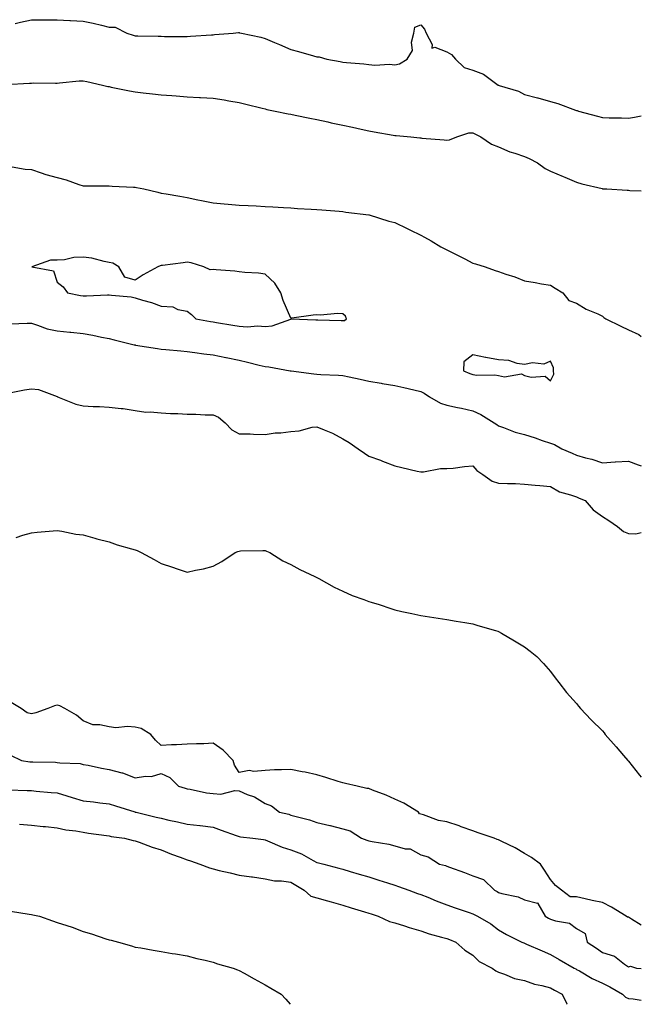
# Model space of a CAD drawing. Units: inches. Extents: x 910403 to 913043, y 7192298 to 7194938.
# Drawn here: x 912804 to 913043, y 7192298 to 7192677 of the extents above; entities that cross this region are included whole.
import ezdxf

# ---------------------------------------------------------------- set-up
doc = ezdxf.new("R2010")
doc.units = ezdxf.units.IN
doc.header["$MEASUREMENT"] = 0
doc.layers.add('Contour_91047192', color=7, linetype='Continuous', true_color=0xfdec93)

msp = doc.modelspace()

# ---------------------------------------------------------------- linework, layer by layer
at = {"layer": 'Contour_91047192'}
for points in [[(912801.8, 7192675.67, 3232), (912803.82, 7192676.16, 3232), (912808.05, 7192676.96, 3232), (912812.95, 7192677.02, 3232), (912813.15, 7192677.02, 3232), (912818.05, 7192677.08, 3232), (912822.86, 7192676.74, 3232), (912823.19, 7192676.78, 3232), (912828.05, 7192676.55, 3232), (912831.9, 7192675.77, 3232), (912835.04, 7192674.93, 3232), (912838.05, 7192674.24, 3232), (912840.38, 7192674.26, 3232), (912844.77, 7192671.92, 3232), (912847.25, 7192671.12, 3232), (912848.05, 7192670.88, 3232), (912849.13, 7192670.85, 3232), (912856.88, 7192670.75, 3232), (912858.05, 7192670.69, 3232), (912859.31, 7192670.65, 3232), (912866.77, 7192670.63, 3232), (912868.05, 7192670.59, 3232), (912869.31, 7192670.67, 3232), (912877.42, 7192671.28, 3232), (912878.05, 7192671.31, 3232), (912878.62, 7192671.35, 3232), (912885.74, 7192671.92, 3232), (912887.88, 7192672.1, 3232), (912888.05, 7192672.1, 3232), (912888.22, 7192672.08, 3232), (912889.02, 7192671.92, 3232), (912896.48, 7192670.36, 3232), (912898.05, 7192669.83, 3232), (912901.69, 7192668.29, 3232), (912903.6, 7192667.47, 3232), (912908.05, 7192665.57, 3232), (912910.9, 7192664.77, 3232), (912916.79, 7192663.19, 3232), (912918.05, 7192662.84, 3232), (912918.89, 7192662.76, 3232), (912921.89, 7192661.92, 3232), (912927.05, 7192660.92, 3232), (912928.05, 7192660.73, 3232), (912929.43, 7192660.55, 3232), (912936.17, 7192660.05, 3232), (912938.05, 7192659.77, 3232), (912940.36, 7192659.62, 3232), (912946.04, 7192659.91, 3232), (912948.05, 7192659.75, 3232), (912949.85, 7192660.12, 3232), (912952.75, 7192661.92, 3232), (912954.81, 7192665.16, 3232), (912954.54, 7192668.42, 3232), (912955.41, 7192671.92, 3232), (912955.78, 7192674.19, 3232), (912958.05, 7192675.12, 3232), (912959.51, 7192673.38, 3232), (912960.13, 7192671.92, 3232), (912962.42, 7192667.55, 3232), (912962.27, 7192666.14, 3232), (912963.51, 7192666.45, 3232), (912968.05, 7192664.65, 3232), (912969.85, 7192663.72, 3232), (912971.45, 7192661.92, 3232), (912974.81, 7192658.68, 3232), (912978.05, 7192657.58, 3232), (912982.17, 7192656.04, 3232), (912987.89, 7192651.92, 3232), (912987.98, 7192651.84, 3232), (912988.05, 7192651.82, 3232), (912988.22, 7192651.74, 3232), (912995.74, 7192649.62, 3232), (912998.05, 7192648.27, 3232), (913003, 7192646.98, 3232), (913003.08, 7192646.96, 3232), (913008.05, 7192645.53, 3232), (913010.9, 7192644.77, 3232), (913017.7, 7192642.27, 3232), (913018.05, 7192642.15, 3232), (913018.24, 7192642.12, 3232), (913018.74, 7192641.92, 3232), (913026.08, 7192639.95, 3232), (913028.05, 7192639.38, 3232), (913030.65, 7192639.32, 3232), (913035.39, 7192639.26, 3232), (913038.05, 7192639.19, 3232), (913040.4, 7192639.58, 3232), (913043, 7192640.02, 3232)], [(912798.26, 7192652.13, 3231), (912807.36, 7192652.62, 3231), (912808.05, 7192652.64, 3231), (912808.84, 7192652.72, 3231), (912817.37, 7192652.6, 3231), (912818.05, 7192652.68, 3231), (912818.85, 7192652.72, 3231), (912826.49, 7192653.48, 3231), (912828.05, 7192653.54, 3231), (912829.4, 7192653.27, 3231), (912835.49, 7192651.92, 3231), (912837.52, 7192651.39, 3231), (912838.05, 7192651.31, 3231), (912838.81, 7192651.16, 3231), (912845.81, 7192649.67, 3231), (912848.05, 7192649.26, 3231), (912851.07, 7192648.89, 3231), (912854.66, 7192648.52, 3231), (912858.05, 7192648.11, 3231), (912862.14, 7192647.84, 3231), (912863.84, 7192647.7, 3231), (912868.05, 7192647.41, 3231), (912872.84, 7192647.13, 3231), (912873.24, 7192647.1, 3231), (912878.05, 7192646.82, 3231), (912882.31, 7192646.18, 3231), (912884.11, 7192645.87, 3231), (912888.05, 7192645.24, 3231), (912890.69, 7192644.56, 3231), (912896.97, 7192642.99, 3231), (912898.05, 7192642.72, 3231), (912898.7, 7192642.56, 3231), (912902, 7192641.92, 3231), (912907.01, 7192640.88, 3231), (912908.05, 7192640.69, 3231), (912909.61, 7192640.36, 3231), (912915.31, 7192639.19, 3231), (912918.05, 7192638.62, 3231), (912922.25, 7192637.72, 3231), (912923.56, 7192637.43, 3231), (912928.05, 7192636.47, 3231), (912931.78, 7192635.65, 3231), (912935.05, 7192634.93, 3231), (912938.05, 7192634.26, 3231), (912940.04, 7192633.91, 3231), (912947.4, 7192632.58, 3231), (912948.05, 7192632.47, 3231), (912948.55, 7192632.43, 3231), (912954.18, 7192631.92, 3231), (912957.72, 7192631.59, 3231), (912958.05, 7192631.55, 3231), (912958.48, 7192631.49, 3231), (912967, 7192630.87, 3231), (912968.05, 7192630.71, 3231), (912969.09, 7192630.88, 3231), (912971.98, 7192631.92, 3231), (912976.5, 7192633.48, 3231), (912978.05, 7192633.48, 3231), (912979.13, 7192632.99, 3231), (912981.23, 7192631.92, 3231), (912985.34, 7192629.21, 3231), (912988.05, 7192628.15, 3231), (912992.32, 7192626.2, 3231), (912994.24, 7192625.73, 3231), (912998.05, 7192624.44, 3231), (912999.82, 7192623.68, 3231), (913003.01, 7192621.92, 3231), (913005.97, 7192619.83, 3231), (913008.05, 7192618.76, 3231), (913012.87, 7192616.74, 3231), (913013.52, 7192616.45, 3231), (913018.05, 7192614.48, 3231), (913020.07, 7192613.93, 3231), (913027.92, 7192612.06, 3231), (913028.05, 7192612.02, 3231), (913028.14, 7192612.02, 3231), (913029.78, 7192611.92, 3231), (913037.57, 7192611.43, 3231), (913038.05, 7192611.39, 3231), (913038.63, 7192611.33, 3231), (913043, 7192611.23, 3231)], [(912799.31, 7192620.65, 3230), (912805.71, 7192619.58, 3230), (912808.05, 7192619.36, 3230), (912811.8, 7192618.17, 3230), (912813.62, 7192617.49, 3230), (912818.05, 7192616.3, 3230), (912821.5, 7192615.38, 3230), (912826.34, 7192613.64, 3230), (912828.05, 7192613.09, 3230), (912829.3, 7192613.17, 3230), (912836.9, 7192613.07, 3230), (912838.05, 7192613.15, 3230), (912839.16, 7192613.03, 3230), (912847.34, 7192612.62, 3230), (912848.05, 7192612.56, 3230), (912848.59, 7192612.47, 3230), (912851.38, 7192611.92, 3230), (912856.74, 7192610.61, 3230), (912858.05, 7192610.34, 3230), (912859.98, 7192609.99, 3230), (912865.25, 7192609.13, 3230), (912868.05, 7192608.58, 3230), (912872.22, 7192607.76, 3230), (912873.61, 7192607.47, 3230), (912878.05, 7192606.61, 3230), (912882.31, 7192606.18, 3230), (912883.92, 7192606.04, 3230), (912888.05, 7192605.67, 3230), (912891.62, 7192605.49, 3230), (912894.62, 7192605.36, 3230), (912898.05, 7192605.18, 3230), (912901.12, 7192604.99, 3230), (912905.19, 7192604.79, 3230), (912908.05, 7192604.6, 3230), (912910.53, 7192604.4, 3230), (912915.78, 7192604.19, 3230), (912918.05, 7192604.01, 3230), (912919.95, 7192603.81, 3230), (912926.66, 7192603.31, 3230), (912928.05, 7192603.17, 3230), (912929.13, 7192602.99, 3230), (912938, 7192601.98, 3230), (912938.05, 7192601.96, 3230), (912938.08, 7192601.96, 3230), (912938.23, 7192601.92, 3230), (912945.7, 7192599.56, 3230), (912948.05, 7192598.95, 3230), (912952.8, 7192596.67, 3230), (912953.78, 7192596.2, 3230), (912958.05, 7192594.11, 3230), (912959.48, 7192593.35, 3230), (912962.1, 7192591.92, 3230), (912965.8, 7192589.67, 3230), (912968.05, 7192588.5, 3230), (912972.43, 7192586.31, 3230), (912974.99, 7192584.97, 3230), (912978.05, 7192583.4, 3230), (912979.19, 7192583.05, 3230), (912982.79, 7192581.92, 3230), (912986.7, 7192580.57, 3230), (912988.05, 7192580.08, 3230), (912990.87, 7192579.11, 3230), (912994.22, 7192578.09, 3230), (912998.05, 7192576.51, 3230), (913002.05, 7192575.92, 3230), (913004.55, 7192575.42, 3230), (913008.05, 7192574.85, 3230), (913009.81, 7192573.68, 3230), (913012.83, 7192571.92, 3230), (913015.06, 7192568.93, 3230), (913018.05, 7192567.96, 3230), (913021.75, 7192565.63, 3230), (913026.2, 7192563.78, 3230), (913028.05, 7192562.88, 3230), (913028.59, 7192562.45, 3230), (913029.38, 7192561.92, 3230), (913035.15, 7192559.03, 3230), (913038.05, 7192557.7, 3230), (913041.98, 7192555.85, 3230), (913043, 7192555.15, 3230)], [(912799.97, 7192560.01, 3229), (912806.4, 7192560.26, 3229), (912808.05, 7192560.2, 3229), (912810.45, 7192559.52, 3229), (912814.2, 7192558.07, 3229), (912818.05, 7192557.25, 3229), (912822.87, 7192556.74, 3229), (912823.26, 7192556.71, 3229), (912828.05, 7192556.22, 3229), (912831.72, 7192555.59, 3229), (912835.09, 7192554.89, 3229), (912838.05, 7192554.34, 3229), (912839.98, 7192553.85, 3229), (912847.7, 7192551.92, 3229), (912847.98, 7192551.84, 3229), (912848.05, 7192551.84, 3229), (912848.14, 7192551.82, 3229), (912856.59, 7192550.46, 3229), (912858.05, 7192550.26, 3229), (912859.88, 7192550.08, 3229), (912865.66, 7192549.54, 3229), (912868.05, 7192549.3, 3229), (912871.05, 7192548.91, 3229), (912874.53, 7192548.4, 3229), (912878.05, 7192547.99, 3229), (912882.97, 7192547, 3229), (912883.1, 7192546.98, 3229), (912888.05, 7192545.94, 3229), (912891.31, 7192545.18, 3229), (912895.86, 7192544.11, 3229), (912898.05, 7192543.6, 3229), (912899.52, 7192543.38, 3229), (912907.69, 7192541.92, 3229), (912907.99, 7192541.86, 3229), (912908.05, 7192541.86, 3229), (912908.12, 7192541.84, 3229), (912916.88, 7192540.75, 3229), (912918.05, 7192540.59, 3229), (912919.51, 7192540.46, 3229), (912926.35, 7192540.22, 3229), (912928.05, 7192540.05, 3229), (912930.43, 7192539.54, 3229), (912934.75, 7192538.62, 3229), (912938.05, 7192537.92, 3229), (912942.85, 7192537.12, 3229), (912943.2, 7192537.06, 3229), (912948.05, 7192536.24, 3229), (912951.55, 7192535.42, 3229), (912955.39, 7192534.58, 3229), (912958.05, 7192533.97, 3229), (912959.36, 7192533.23, 3229), (912961.37, 7192531.92, 3229), (912965.6, 7192529.46, 3229), (912968.05, 7192528.66, 3229), (912972.19, 7192527.78, 3229), (912973.7, 7192527.56, 3229), (912978.05, 7192526.47, 3229), (912981.21, 7192525.08, 3229), (912986.32, 7192521.92, 3229), (912987.33, 7192521.2, 3229), (912988.05, 7192520.69, 3229), (912989.86, 7192520.1, 3229), (912994.41, 7192518.29, 3229), (912998.05, 7192517.37, 3229), (913002.17, 7192516.04, 3229), (913004.86, 7192515.1, 3229), (913008.05, 7192514.05, 3229), (913009.61, 7192513.48, 3229), (913012.43, 7192511.92, 3229), (913016.34, 7192510.2, 3229), (913018.05, 7192509.44, 3229), (913021.56, 7192508.42, 3229), (913023.97, 7192507.84, 3229), (913028.05, 7192506.43, 3229), (913032.95, 7192506.82, 3229), (913033.12, 7192506.84, 3229), (913038.05, 7192507.15, 3229), (913041.84, 7192505.71, 3229), (913043, 7192505.29, 3229)], [(912799.59, 7192533.46, 3228), (912805.43, 7192534.54, 3228), (912808.05, 7192534.95, 3228), (912810.84, 7192534.71, 3228), (912817.99, 7192531.98, 3228), (912818.05, 7192531.96, 3228), (912818.08, 7192531.96, 3228), (912818.13, 7192531.92, 3228), (912825.22, 7192529.09, 3228), (912828.05, 7192528.44, 3228), (912831.8, 7192528.17, 3228), (912834.31, 7192528.19, 3228), (912838.05, 7192527.9, 3228), (912842.62, 7192527.35, 3228), (912843.47, 7192527.35, 3228), (912848.05, 7192526.65, 3228), (912852.16, 7192526.02, 3228), (912853.81, 7192526.16, 3228), (912858.05, 7192525.73, 3228), (912861.62, 7192525.49, 3228), (912864.5, 7192525.47, 3228), (912868.05, 7192525.26, 3228), (912871.38, 7192525.26, 3228), (912875, 7192524.97, 3228), (912878.05, 7192524.95, 3228), (912880.13, 7192523.99, 3228), (912882.69, 7192521.92, 3228), (912885.23, 7192519.11, 3228), (912888.05, 7192517.66, 3228), (912892.36, 7192517.6, 3228), (912893.62, 7192517.49, 3228), (912898.05, 7192517.43, 3228), (912901.99, 7192517.97, 3228), (912904.21, 7192518.07, 3228), (912908.05, 7192518.54, 3228), (912911.18, 7192518.8, 3228), (912916.27, 7192520.14, 3228), (912918.05, 7192520.34, 3228), (912920.87, 7192519.11, 3228), (912923.99, 7192517.86, 3228), (912928.05, 7192515.77, 3228), (912930.46, 7192514.32, 3228), (912933.97, 7192511.92, 3228), (912936.36, 7192510.22, 3228), (912938.05, 7192509.01, 3228), (912942.55, 7192507.43, 3228), (912943.3, 7192507.17, 3228), (912948.05, 7192505.36, 3228), (912950.77, 7192504.63, 3228), (912956.7, 7192503.27, 3228), (912958.05, 7192502.94, 3228), (912959.06, 7192502.94, 3228), (912965.71, 7192504.26, 3228), (912968.05, 7192504.24, 3228), (912970.55, 7192504.42, 3228), (912974.89, 7192505.08, 3228), (912978.05, 7192505.26, 3228), (912979.7, 7192503.56, 3228), (912982.01, 7192501.92, 3228), (912985.57, 7192499.44, 3228), (912988.05, 7192498.62, 3228), (912991.51, 7192498.46, 3228), (912994.59, 7192498.46, 3228), (912998.05, 7192498.29, 3228), (913002.1, 7192497.88, 3228), (913003.9, 7192497.76, 3228), (913008.05, 7192497.31, 3228), (913011.47, 7192495.34, 3228), (913015.76, 7192494.21, 3228), (913018.05, 7192493.33, 3228), (913019.03, 7192492.9, 3228), (913021.39, 7192491.92, 3228), (913024.45, 7192488.33, 3228), (913028.05, 7192485.83, 3228), (913030.43, 7192484.3, 3228), (913033.85, 7192481.92, 3228), (913036.2, 7192480.06, 3228), (913038.05, 7192479.24, 3228), (913040.83, 7192479.15, 3228), (913043, 7192479.65, 3228)], [(912802.2, 7192477.78, 3227), (912804.75, 7192478.62, 3227), (912808.05, 7192479.54, 3227), (912810.25, 7192479.73, 3227), (912816.41, 7192480.28, 3227), (912818.05, 7192480.42, 3227), (912819.74, 7192480.22, 3227), (912825.15, 7192479.03, 3227), (912828.05, 7192478.78, 3227), (912832.52, 7192477.45, 3227), (912833.29, 7192477.17, 3227), (912838.05, 7192476.02, 3227), (912841.08, 7192474.95, 3227), (912846.59, 7192473.38, 3227), (912848.05, 7192472.92, 3227), (912848.82, 7192472.68, 3227), (912850.39, 7192471.92, 3227), (912855.42, 7192469.3, 3227), (912858.05, 7192467.72, 3227), (912862.46, 7192466.33, 3227), (912864.28, 7192465.69, 3227), (912868.05, 7192464.42, 3227), (912871.3, 7192465.16, 3227), (912874.35, 7192465.61, 3227), (912878.05, 7192466.63, 3227), (912881.44, 7192468.52, 3227), (912886.55, 7192471.92, 3227), (912887.63, 7192472.33, 3227), (912888.05, 7192472.51, 3227), (912888.66, 7192472.53, 3227), (912897.27, 7192472.7, 3227), (912898.05, 7192472.72, 3227), (912898.64, 7192472.51, 3227), (912899.94, 7192471.92, 3227), (912904.88, 7192468.74, 3227), (912908.05, 7192467.33, 3227), (912911.48, 7192465.36, 3227), (912917.28, 7192462.68, 3227), (912918.05, 7192462.31, 3227), (912918.29, 7192462.17, 3227), (912918.81, 7192461.92, 3227), (912924.68, 7192458.54, 3227), (912928.05, 7192457, 3227), (912931.58, 7192455.44, 3227), (912936.18, 7192453.8, 3227), (912938.05, 7192453.05, 3227), (912938.93, 7192452.8, 3227), (912942.08, 7192451.92, 3227), (912946.46, 7192450.34, 3227), (912948.05, 7192449.81, 3227), (912950.75, 7192449.22, 3227), (912954.57, 7192448.44, 3227), (912958.05, 7192447.66, 3227), (912963.05, 7192446.92, 3227), (912968.05, 7192446.12, 3227), (912971.7, 7192445.57, 3227), (912975.02, 7192444.95, 3227), (912978.05, 7192444.48, 3227), (912980.02, 7192443.89, 3227), (912986.86, 7192441.92, 3227), (912987.73, 7192441.61, 3227), (912988.05, 7192441.47, 3227), (912989.09, 7192440.88, 3227), (912994.12, 7192437.99, 3227), (912998.05, 7192435.69, 3227), (913000.13, 7192434.01, 3227), (913002.74, 7192431.92, 3227), (913005.27, 7192429.15, 3227), (913008.05, 7192426.12, 3227), (913009.83, 7192423.7, 3227), (913011.25, 7192421.92, 3227), (913014.23, 7192418.09, 3227), (913018.05, 7192413.8, 3227), (913018.85, 7192412.72, 3227), (913019.54, 7192411.92, 3227), (913023.64, 7192407.51, 3227), (913028.05, 7192403.23, 3227), (913028.63, 7192402.51, 3227), (913029.12, 7192401.92, 3227), (913033.25, 7192397.12, 3227), (913036.17, 7192393.8, 3227), (913037.83, 7192391.92, 3227), (913037.93, 7192391.8, 3227), (913038.05, 7192391.67, 3227), (913042.34, 7192386.22, 3227), (913043, 7192385.43, 3227)], [(913043, 7192328.43, 3227), (913039.23, 7192330.75, 3227), (913038.05, 7192331.57, 3227), (913037.73, 7192331.61, 3227), (913037.22, 7192331.92, 3227), (913031.52, 7192335.4, 3227), (913028.05, 7192337.15, 3227), (913024.07, 7192337.94, 3227), (913021.32, 7192338.66, 3227), (913018.05, 7192339.36, 3227), (913015.56, 7192339.44, 3227), (913012.2, 7192341.92, 3227), (913009.91, 7192343.78, 3227), (913008.05, 7192346.08, 3227), (913005.7, 7192349.58, 3227), (913004.2, 7192351.92, 3227), (913000.65, 7192354.52, 3227), (912998.05, 7192356.1, 3227), (912994.38, 7192358.25, 3227), (912989.31, 7192360.65, 3227), (912988.05, 7192361.3, 3227), (912987.52, 7192361.39, 3227), (912986.28, 7192361.92, 3227), (912980.18, 7192364.05, 3227), (912978.05, 7192364.73, 3227), (912973.66, 7192366.31, 3227), (912972.78, 7192366.65, 3227), (912968.05, 7192368.21, 3227), (912964.89, 7192368.76, 3227), (912959.04, 7192370.92, 3227), (912958.05, 7192371.18, 3227), (912957.51, 7192371.37, 3227), (912957.18, 7192371.92, 3227), (912951.56, 7192375.42, 3227), (912948.05, 7192376.96, 3227), (912944.71, 7192378.58, 3227), (912939.52, 7192380.46, 3227), (912938.05, 7192381.06, 3227), (912937.25, 7192381.12, 3227), (912933.51, 7192381.92, 3227), (912929.1, 7192382.97, 3227), (912928.05, 7192383.21, 3227), (912926.18, 7192383.8, 3227), (912921.5, 7192385.38, 3227), (912918.05, 7192386.33, 3227), (912913.46, 7192387.33, 3227), (912912.42, 7192387.55, 3227), (912908.05, 7192388.46, 3227), (912904.37, 7192388.25, 3227), (912901.75, 7192388.21, 3227), (912898.05, 7192387.97, 3227), (912893.71, 7192387.58, 3227), (912891.94, 7192388.03, 3227), (912888.05, 7192387.21, 3227), (912886.26, 7192390.12, 3227), (912885.77, 7192391.92, 3227), (912881.97, 7192395.83, 3227), (912878.05, 7192398.5, 3227), (912874.43, 7192398.31, 3227), (912871.64, 7192398.33, 3227), (912868.05, 7192398.11, 3227), (912864.01, 7192397.88, 3227), (912862.02, 7192397.96, 3227), (912858.05, 7192397.68, 3227), (912855.85, 7192399.71, 3227), (912854.07, 7192401.92, 3227), (912850.29, 7192404.17, 3227), (912848.05, 7192404.65, 3227), (912845.07, 7192404.91, 3227), (912840.56, 7192404.44, 3227), (912838.05, 7192404.77, 3227), (912834.38, 7192405.59, 3227), (912831.78, 7192405.65, 3227), (912828.05, 7192407.1, 3227), (912825.5, 7192409.36, 3227), (912821, 7192411.92, 3227), (912819.05, 7192412.92, 3227), (912818.05, 7192413.17, 3227), (912817.01, 7192412.96, 3227), (912814.43, 7192411.92, 3227), (912809.74, 7192410.24, 3227), (912808.05, 7192409.81, 3227), (912806.41, 7192410.28, 3227), (912804.09, 7192411.92, 3227), (912800.31, 7192414.19, 3227)], [(912800.04, 7192393.91, 3227), (912804.22, 7192391.92, 3227), (912807.5, 7192391.37, 3227), (912808.05, 7192391.31, 3227), (912808.68, 7192391.3, 3227), (912817.29, 7192391.16, 3227), (912818.05, 7192391.12, 3227), (912819.02, 7192390.94, 3227), (912826.81, 7192390.67, 3227), (912828.05, 7192390.36, 3227), (912829.94, 7192390.03, 3227), (912835.08, 7192388.95, 3227), (912838.05, 7192388.46, 3227), (912842.86, 7192387.12, 3227), (912843.18, 7192387.06, 3227), (912848.05, 7192385.16, 3227), (912851.97, 7192385.85, 3227), (912854.29, 7192385.69, 3227), (912858.05, 7192386.82, 3227), (912861.45, 7192385.32, 3227), (912864.76, 7192381.92, 3227), (912867.29, 7192381.16, 3227), (912868.05, 7192380.92, 3227), (912869.18, 7192380.79, 3227), (912875.49, 7192379.36, 3227), (912878.05, 7192379.13, 3227), (912881.04, 7192378.93, 3227), (912886.48, 7192380.36, 3227), (912888.05, 7192380.14, 3227), (912891.21, 7192378.76, 3227), (912893.96, 7192377.84, 3227), (912898.05, 7192375.26, 3227), (912900.5, 7192374.36, 3227), (912903.68, 7192371.92, 3227), (912907.28, 7192371.16, 3227), (912908.05, 7192370.87, 3227), (912909.56, 7192370.4, 3227), (912915.16, 7192369.03, 3227), (912918.05, 7192368.03, 3227), (912922.98, 7192366.84, 3227), (912923.18, 7192366.78, 3227), (912928.05, 7192365.51, 3227), (912930.9, 7192364.77, 3227), (912935.25, 7192361.92, 3227), (912937.29, 7192361.16, 3227), (912938.05, 7192360.92, 3227), (912939.34, 7192360.63, 3227), (912945.77, 7192359.63, 3227), (912948.05, 7192358.99, 3227), (912952.1, 7192357.88, 3227), (912953.93, 7192357.8, 3227), (912958.05, 7192355.53, 3227), (912960.96, 7192354.83, 3227), (912965.27, 7192351.92, 3227), (912967.56, 7192351.43, 3227), (912968.05, 7192351.24, 3227), (912969.15, 7192350.83, 3227), (912974.92, 7192348.8, 3227), (912978.05, 7192347.51, 3227), (912982.23, 7192346.1, 3227), (912986.39, 7192341.92, 3227), (912987.5, 7192341.37, 3227), (912988.05, 7192341.1, 3227), (912989.27, 7192340.71, 3227), (912995.58, 7192339.44, 3227), (912998.05, 7192338.21, 3227), (913003.02, 7192336.96, 3227), (913003.19, 7192337.06, 3227), (913003.12, 7192336.84, 3227), (913005.95, 7192331.92, 3227), (913007.27, 7192331.14, 3227), (913008.05, 7192330.77, 3227), (913009.89, 7192330.08, 3227), (913015.34, 7192329.21, 3227), (913018.05, 7192327.13, 3227), (913021.34, 7192325.2, 3227), (913022.14, 7192321.92, 3227), (913025.77, 7192319.65, 3227), (913028.05, 7192318.01, 3227), (913032.63, 7192316.49, 3227), (913036.54, 7192313.42, 3227), (913038.05, 7192312.41, 3227), (913038.82, 7192312.68, 3227), (913041.13, 7192311.92, 3227), (913043, 7192311.8, 3227)], [(912799.38, 7192380.59, 3226), (912806.46, 7192380.34, 3226), (912808.05, 7192380.28, 3226), (912809.85, 7192380.12, 3226), (912815.7, 7192379.58, 3226), (912818.05, 7192379.36, 3226), (912821.73, 7192378.25, 3226), (912823.72, 7192377.58, 3226), (912828.05, 7192376.37, 3226), (912832.05, 7192375.92, 3226), (912834.37, 7192375.61, 3226), (912838.05, 7192375.18, 3226), (912840.52, 7192374.4, 3226), (912847.9, 7192372.06, 3226), (912848.05, 7192372.02, 3226), (912848.14, 7192372, 3226), (912848.42, 7192371.92, 3226), (912856.17, 7192370.03, 3226), (912858.05, 7192369.62, 3226), (912861.03, 7192368.93, 3226), (912864.36, 7192368.23, 3226), (912868.05, 7192367.37, 3226), (912873.01, 7192366.88, 3226), (912873.12, 7192366.84, 3226), (912878.05, 7192366.2, 3226), (912881.19, 7192365.06, 3226), (912886.96, 7192363.01, 3226), (912888.05, 7192362.62, 3226), (912888.62, 7192362.49, 3226), (912893.4, 7192361.92, 3226), (912897.52, 7192361.39, 3226), (912898.05, 7192361.35, 3226), (912898.96, 7192361, 3226), (912904.7, 7192358.56, 3226), (912908.05, 7192357.53, 3226), (912912.09, 7192355.96, 3226), (912916.58, 7192353.38, 3226), (912918.05, 7192352.64, 3226), (912918.63, 7192352.51, 3226), (912920.69, 7192351.92, 3226), (912926.51, 7192350.38, 3226), (912928.05, 7192349.97, 3226), (912930.81, 7192349.15, 3226), (912934.29, 7192348.15, 3226), (912938.05, 7192347.04, 3226), (912941.93, 7192345.81, 3226), (912945.18, 7192344.79, 3226), (912948.05, 7192343.89, 3226), (912949.46, 7192343.33, 3226), (912953.39, 7192341.92, 3226), (912956.81, 7192340.67, 3226), (912958.05, 7192340.28, 3226), (912960.79, 7192339.19, 3226), (912964.01, 7192337.88, 3226), (912968.05, 7192336.28, 3226), (912971.31, 7192335.18, 3226), (912976.68, 7192333.29, 3226), (912978.05, 7192332.82, 3226), (912978.65, 7192332.53, 3226), (912979.89, 7192331.92, 3226), (912985.1, 7192328.97, 3226), (912988.05, 7192326.71, 3226), (912991.05, 7192324.93, 3226), (912997.04, 7192321.92, 3226), (912997.74, 7192321.61, 3226), (912998.05, 7192321.51, 3226), (912998.79, 7192321.18, 3226), (913004.75, 7192318.62, 3226), (913008.05, 7192317.21, 3226), (913011.34, 7192315.22, 3226), (913017.14, 7192311.92, 3226), (913017.73, 7192311.61, 3226), (913018.05, 7192311.43, 3226), (913019.13, 7192310.85, 3226), (913024.04, 7192307.92, 3226), (913028.05, 7192306.12, 3226), (913030.89, 7192304.77, 3226), (913035.72, 7192301.92, 3226), (913036.94, 7192300.81, 3226), (913038.05, 7192300.3, 3226), (913039.89, 7192300.08, 3226), (913043, 7192299.63, 3226)], [(912803.52, 7192367.39, 3225), (912808.05, 7192367.02, 3225), (912812.63, 7192366.51, 3225), (912813.56, 7192366.41, 3225), (912818.05, 7192365.92, 3225), (912821.29, 7192365.16, 3225), (912825.24, 7192364.73, 3225), (912828.05, 7192364.21, 3225), (912830.04, 7192363.91, 3225), (912836.99, 7192362.97, 3225), (912838.05, 7192362.84, 3225), (912838.78, 7192362.64, 3225), (912843.92, 7192361.92, 3225), (912847.23, 7192361.1, 3225), (912848.05, 7192360.9, 3225), (912849.6, 7192360.36, 3225), (912854.59, 7192358.46, 3225), (912858.05, 7192357.41, 3225), (912861.99, 7192355.85, 3225), (912865.31, 7192354.65, 3225), (912868.05, 7192353.62, 3225), (912869.32, 7192353.19, 3225), (912872.97, 7192351.92, 3225), (912876.7, 7192350.57, 3225), (912878.05, 7192350.12, 3225), (912880.41, 7192349.56, 3225), (912884.69, 7192348.56, 3225), (912888.05, 7192347.74, 3225), (912892.86, 7192347.1, 3225), (912893.21, 7192347.08, 3225), (912898.05, 7192346.35, 3225), (912901.72, 7192345.59, 3225), (912904.37, 7192345.59, 3225), (912908.05, 7192345.06, 3225), (912909.98, 7192343.85, 3225), (912913.17, 7192341.92, 3225), (912915.74, 7192339.62, 3225), (912918.05, 7192339.01, 3225), (912922.11, 7192337.86, 3225), (912923.59, 7192337.45, 3225), (912928.05, 7192336.16, 3225), (912931.28, 7192335.16, 3225), (912936.41, 7192333.56, 3225), (912938.05, 7192333.05, 3225), (912938.91, 7192332.78, 3225), (912941.66, 7192331.92, 3225), (912946.06, 7192329.93, 3225), (912948.05, 7192329.4, 3225), (912951.77, 7192328.19, 3225), (912953.64, 7192327.51, 3225), (912958.05, 7192326.28, 3225), (912961.24, 7192325.12, 3225), (912966.05, 7192323.91, 3225), (912968.05, 7192323.31, 3225), (912969.06, 7192322.92, 3225), (912971.52, 7192321.92, 3225), (912975.03, 7192318.89, 3225), (912978.05, 7192316.88, 3225), (912980.55, 7192314.42, 3225), (912985.56, 7192311.92, 3225), (912986.97, 7192310.85, 3225), (912988.05, 7192310.32, 3225), (912990.35, 7192309.62, 3225), (912994.09, 7192307.96, 3225), (912998.05, 7192307.15, 3225), (913001.89, 7192305.77, 3225), (913004.73, 7192305.24, 3225), (913008.05, 7192304.32, 3225), (913009.61, 7192303.48, 3225), (913012.53, 7192301.92, 3225), (913014.27, 7192298.13, 3225), (913014.38, 7192298, 3225)], [(912800.04, 7192333.91, 3224), (912807.21, 7192332.76, 3224), (912808.05, 7192332.58, 3224), (912808.6, 7192332.47, 3224), (912811.16, 7192331.92, 3224), (912816.26, 7192330.14, 3224), (912818.05, 7192329.54, 3224), (912821.67, 7192328.29, 3224), (912823.77, 7192327.64, 3224), (912828.05, 7192326.04, 3224), (912831.21, 7192325.08, 3224), (912836.7, 7192323.27, 3224), (912838.05, 7192322.84, 3224), (912838.77, 7192322.64, 3224), (912841.67, 7192321.92, 3224), (912846.58, 7192320.46, 3224), (912848.05, 7192320.06, 3224), (912850.26, 7192319.71, 3224), (912854.92, 7192318.8, 3224), (912858.05, 7192318.35, 3224), (912862.34, 7192317.62, 3224), (912863.53, 7192317.41, 3224), (912868.05, 7192316.69, 3224), (912871.82, 7192315.69, 3224), (912874.96, 7192315.01, 3224), (912878.05, 7192314.24, 3224), (912879.76, 7192313.64, 3224), (912885.76, 7192311.92, 3224), (912887.43, 7192311.3, 3224), (912888.05, 7192311.08, 3224), (912889.97, 7192310.01, 3224), (912893.9, 7192307.78, 3224), (912898.05, 7192305.55, 3224), (912900.34, 7192304.21, 3224), (912904.27, 7192301.92, 3224), (912906.08, 7192299.95, 3224), (912907.72, 7192298, 3224)]]:
    msp.add_polyline3d(points, dxfattribs=at)
for points in [[(912928.05, 7192561.28, 3230), (912928.7, 7192561.28, 3230), (912929.48, 7192561.92, 3230), (912929.04, 7192562.9, 3230), (912928.05, 7192563.8, 3230), (912925.99, 7192563.99, 3230), (912919.43, 7192563.31, 3230), (912918.05, 7192563.5, 3230), (912916.65, 7192563.33, 3230), (912908.34, 7192562.21, 3230), (912908.05, 7192562.17, 3230), (912905.07, 7192568.93, 3230), (912904.1, 7192571.92, 3230), (912901.78, 7192575.65, 3230), (912898.05, 7192579.09, 3230), (912895.57, 7192579.44, 3230), (912890.22, 7192579.75, 3230), (912888.05, 7192580.01, 3230), (912886.43, 7192580.3, 3230), (912879.23, 7192580.75, 3230), (912878.05, 7192580.9, 3230), (912876.97, 7192580.83, 3230), (912874.54, 7192581.92, 3230), (912869.57, 7192583.44, 3230), (912868.05, 7192583.7, 3230), (912866.47, 7192583.5, 3230), (912858.62, 7192582.49, 3230), (912858.05, 7192582.43, 3230), (912857.64, 7192582.33, 3230), (912856.81, 7192581.92, 3230), (912851.16, 7192578.81, 3230), (912848.05, 7192576.78, 3230), (912844.08, 7192577.96, 3230), (912841.79, 7192581.92, 3230), (912839.45, 7192583.33, 3230), (912838.05, 7192583.58, 3230), (912836.04, 7192583.93, 3230), (912831.38, 7192585.24, 3230), (912828.05, 7192585.67, 3230), (912824.47, 7192585.49, 3230), (912820.81, 7192584.67, 3230), (912818.05, 7192584.48, 3230), (912815.47, 7192584.5, 3230), (912808.3, 7192581.92, 3230), (912816.52, 7192580.4, 3230), (912818.05, 7192576.06, 3230), (912820.32, 7192574.19, 3230), (912822.03, 7192571.92, 3230), (912827.04, 7192570.9, 3230), (912828.05, 7192570.77, 3230), (912829.26, 7192570.71, 3230), (912837.33, 7192571.2, 3230), (912838.05, 7192571.16, 3230), (912838.97, 7192571, 3230), (912846.53, 7192570.4, 3230), (912848.05, 7192570.05, 3230), (912850.83, 7192569.15, 3230), (912854.28, 7192568.15, 3230), (912858.05, 7192566.76, 3230), (912862.6, 7192566.47, 3230), (912864.5, 7192565.47, 3230), (912868.05, 7192564.91, 3230), (912869.74, 7192563.62, 3230), (912871.47, 7192561.92, 3230), (912877.08, 7192560.94, 3230), (912878.05, 7192560.79, 3230), (912879.41, 7192560.55, 3230), (912885.62, 7192559.5, 3230), (912888.05, 7192559.07, 3230), (912891.13, 7192558.83, 3230), (912895.34, 7192559.22, 3230), (912898.05, 7192558.93, 3230), (912900.81, 7192559.17, 3230), (912907.98, 7192561.84, 3230), (912908.05, 7192561.86, 3230), (912908.11, 7192561.86, 3230), (912917.68, 7192561.55, 3230), (912918.42, 7192561.55, 3230), (912927.41, 7192561.28, 3230)], [(913008.05, 7192538.07, 3230), (913009.33, 7192540.63, 3230), (913009.2, 7192541.92, 3230), (913009.19, 7192543.07, 3230), (913008.05, 7192545.59, 3230), (913005.47, 7192544.5, 3230), (913001.07, 7192544.95, 3230), (912998.05, 7192544.34, 3230), (912995.21, 7192544.75, 3230), (912991.96, 7192545.83, 3230), (912988.05, 7192546.18, 3230), (912983.1, 7192546.96, 3230), (912982.96, 7192547.02, 3230), (912978.05, 7192548.01, 3230), (912974.58, 7192545.4, 3230), (912974.48, 7192541.92, 3230), (912976.94, 7192540.81, 3230), (912978.05, 7192540.51, 3230), (912979.69, 7192540.28, 3230), (912986.53, 7192540.4, 3230), (912988.05, 7192540.08, 3230), (912990.34, 7192539.63, 3230), (912996.86, 7192540.73, 3230), (912998.05, 7192540.1, 3230), (913000.57, 7192539.4, 3230), (913005.98, 7192539.85, 3230)]]:
    msp.add_polyline3d(points, close=True, dxfattribs=at)

doc.saveas('drawing.dxf')
